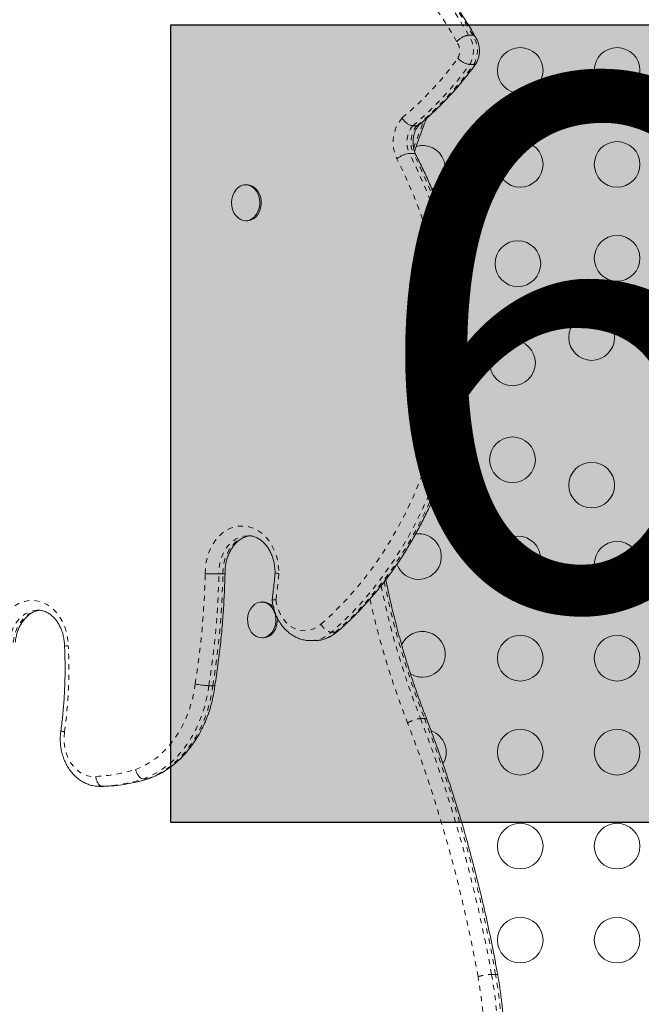
# Model space of a CAD drawing. Extents: x -61 to 289, y -9 to 550.
# Drawn here: x 116 to 128, y 217 to 236 of the extents above; entities that cross this region are included whole.
import ezdxf

# ---------------------------------------------------------------- set-up
doc = ezdxf.new("R2010")
doc.units = 0
doc.header["$LTSCALE"] = 0.125
doc.header["$MEASUREMENT"] = 0
doc.linetypes.add('PHANTOM', pattern=[0.5, 0.25, -0.05, 0.05, -0.05, 0.05, -0.05])
doc.layers.add('CONTOUR', color=7, linetype='CONTINUOUS')
doc.layers.add('HAUTEUR-PLATE-FORME', color=7, linetype='CONTINUOUS')
doc.styles.add('DIM', font='romans.shx')

msp = doc.modelspace()

# ---------------------------------------------------------------- hatches: boundary and pattern name
at = {"layer": 'HAUTEUR-PLATE-FORME', "true_color": 0xfcfcfc}
msp.add_hatch(color=7, dxfattribs=at).paths.add_polyline_path([(119.25448, 235.84537), (137.48979, 235.84537), (137.48979, 220.56418), (119.25448, 220.56418)])

# ---------------------------------------------------------------- linework, layer by layer
at = {"layer": 'CONTOUR', "linetype": 'Continuous', "lineweight": 15}
for p, q in [((124.95721, 235.64686), (125.03423, 235.64686)), ((124.97983, 235.08878), (125.05684, 235.08878)), ((123.88672, 233.91425), (123.96374, 233.91425)), ((123.82134, 233.38119), (123.89835, 233.38119)), ((120.71424, 232.78222), (120.68536, 232.78222)), ((120.68536, 232.09462), (120.71424, 232.09462)), ((124.79305, 228.95112), (124.87007, 228.95112)), ((120.17362, 225.33064), (120.25063, 225.33064)), ((121.0223, 224.79024), (120.99342, 224.79024)), ((116.7045, 224.63199), (116.69805, 224.63194)), ((120.99342, 224.10264), (121.0223, 224.10264)), ((121.92737, 224.04944), (122.00439, 224.04944)), ((119.97999, 223.18549), (120.057, 223.18549)), ((118.73139, 221.39996), (118.8084, 221.39996)), ((118.83092, 221.40633), (118.8084, 221.39996)), ((117.89775, 221.25736), (117.8885, 221.25728)), ((117.8885, 221.25728), (117.96551, 221.25728)), ((117.93989, 221.25963), (118.0169, 221.25963)), ((117.96546, 221.25843), (118.02332, 221.2607))]:
    msp.add_line(p, q, dxfattribs=at)
at = {"layer": 'CONTOUR', "linetype": 'PHANTOM', "lineweight": 0}
for p, q in [((122.3277, 224.20931), (122.40472, 224.20931)), ((124.03603, 222.55545), (124.11305, 222.55545)), ((117.93989, 221.25963), (117.89775, 221.25736)), ((117.96551, 221.25728), (118.0169, 221.25963)), ((125.39587, 217.65337), (125.47288, 217.65337))]:
    msp.add_line(p, q, dxfattribs=at)
at = {"layer": 'CONTOUR', "linetype": 'PHANTOM', "lineweight": 0, "flags": 128}
for points in [[(123.90141, 233.47961), (123.95691, 233.63618), (124.09669, 234.00831)], [(122.12823, 224.36357), (122.34168, 224.55779), (122.54795, 224.76414), (122.74659, 224.98221), (122.93721, 225.21154), (123.1194, 225.45165), (123.29279, 225.70205), (123.45701, 225.96222), (123.61173, 226.23162), (123.75662, 226.50968), (123.89139, 226.79583), (124.01575, 227.08948), (124.12944, 227.39002), (124.23224, 227.69682), (124.32392, 228.00924), (124.4043, 228.32665), (124.4732, 228.64837), (124.5305, 228.97374)], [(124.79305, 228.95112), (124.73821, 228.63501), (124.67268, 228.32219), (124.59659, 228.01325), (124.51007, 227.70876), (124.4133, 227.40929), (124.30644, 227.1154), (124.1897, 226.82763), (124.0633, 226.54652), (123.92747, 226.27259), (123.78246, 226.00635), (123.62854, 225.74829), (123.466, 225.49891), (123.29514, 225.25865), (123.11628, 225.02797), (122.92976, 224.80729), (122.73591, 224.59703), (122.5351, 224.39758), (122.3277, 224.20931)], [(122.40472, 224.20931), (122.61211, 224.39758), (122.81292, 224.59703), (123.00677, 224.80729), (123.1933, 225.02797), (123.37216, 225.25865), (123.54301, 225.49891), (123.70555, 225.74829), (123.85947, 226.00635), (124.00448, 226.27259), (124.14031, 226.54652), (124.26672, 226.82763), (124.38345, 227.1154), (124.49031, 227.40929), (124.58709, 227.70876), (124.6736, 228.01325), (124.74969, 228.32219), (124.81522, 228.63501), (124.87007, 228.95112)], [(119.91036, 225.33108), (119.91404, 225.44485), (119.92907, 225.5571), (119.9552, 225.66603), (119.99201, 225.76986), (120.0389, 225.86693), (120.09511, 225.95565), (120.15973, 226.0346), (120.23173, 226.1025), (120.30993, 226.15826), (120.39307, 226.20096), (120.47981, 226.22991), (120.56874, 226.24466), (120.65843, 226.24497), (120.74742, 226.23081), (120.83428, 226.20244), (120.9176, 226.1603), (120.99603, 226.10507), (121.06831, 226.03766), (121.13326, 225.95914), (121.18984, 225.8708), (121.23714, 225.77405), (121.27438, 225.67046), (121.30096, 225.56171), (121.31646, 225.44956), (121.32062, 225.33582)], [(120.7313, 226.05913), (120.72466, 226.05908), (120.64448, 226.05056), (120.56611, 226.02748), (120.49117, 225.99032), (120.42122, 225.93985), (120.35773, 225.87713), (120.302, 225.80346), (120.2552, 225.72038), (120.21831, 225.62961), (120.19209, 225.53304), (120.17709, 225.43269), (120.17362, 225.33064)], [(120.25063, 225.33064), (120.2541, 225.43269), (120.2691, 225.53304), (120.29532, 225.62961), (120.33221, 225.72038), (120.37901, 225.80346), (120.43474, 225.87713), (120.49824, 225.93985), (120.56819, 225.99032), (120.64313, 226.02748), (120.7215, 226.05056), (120.79593, 226.05896)], [(115.89413, 224.03329), (115.9096, 224.1427), (115.9357, 224.24879), (115.97204, 224.34991), (116.01805, 224.44448), (116.073, 224.53101), (116.13603, 224.60814), (116.20616, 224.67468), (116.28229, 224.72957), (116.36322, 224.77196), (116.44768, 224.80118), (116.53437, 224.81678), (116.6219, 224.8185), (116.70892, 224.80634), (116.79407, 224.78046), (116.876, 224.74128), (116.95343, 224.68942), (117.02515, 224.62569), (117.09004, 224.55107), (117.14708, 224.46675), (117.19538, 224.37405), (117.23418, 224.27441), (117.26287, 224.1694), (117.281, 224.06066), (117.28829, 223.9499)], [(121.26666, 224.83062), (121.28451, 224.73179), (121.3134, 224.63726), (121.35275, 224.54903), (121.40172, 224.46893), (121.45929, 224.39865), (121.52425, 224.33966), (121.59524, 224.29319), (121.67077, 224.26023), (121.74925, 224.24146), (121.82905, 224.23728), (121.90849, 224.24777), (121.9859, 224.27271), (122.05966, 224.31158), (122.12823, 224.36357)], [(116.69805, 224.63194), (116.69334, 224.63185), (116.61473, 224.62265), (116.53795, 224.59931), (116.46458, 224.5623), (116.39612, 224.51237), (116.33398, 224.45055), (116.27942, 224.3781), (116.23357, 224.29651), (116.19735, 224.20745), (116.17152, 224.11273), (116.1566, 224.01431)], [(116.23361, 224.01431), (116.24853, 224.11273), (116.27437, 224.20745), (116.31058, 224.29651), (116.35644, 224.3781), (116.41099, 224.45055), (116.47314, 224.51237), (116.54159, 224.5623), (116.61496, 224.59931), (116.69174, 224.62265), (116.74299, 224.63028)], [(118.57807, 221.58125), (118.71075, 221.63731), (118.83906, 221.70789), (118.96203, 221.79244), (119.0787, 221.89031), (119.18818, 222.00075), (119.28964, 222.12293), (119.3823, 222.25589), (119.46545, 222.39863), (119.53845, 222.55006), (119.60075, 222.709), (119.65186, 222.87425), (119.6914, 223.04454), (119.71907, 223.21857)], [(119.97999, 223.18549), (119.95211, 223.00895), (119.91304, 222.83586), (119.86303, 222.66737), (119.80241, 222.50459), (119.73159, 222.3486), (119.65103, 222.20042), (119.56125, 222.06102), (119.46287, 221.93134), (119.35651, 221.81223), (119.2429, 221.70447), (119.12276, 221.60877), (118.99691, 221.52577), (118.86616, 221.45602), (118.73139, 221.39996)], [(118.8084, 221.39996), (118.94318, 221.45602), (119.07392, 221.52577), (119.19978, 221.60877), (119.31991, 221.70447), (119.43353, 221.81223), (119.53988, 221.93134), (119.63827, 222.06102), (119.72804, 222.20042), (119.8086, 222.3486), (119.87943, 222.50459), (119.94004, 222.66737), (119.99005, 222.83586), (120.02913, 223.00895), (120.057, 223.18549)], [(117.21639, 222.29866), (117.20702, 222.19789), (117.2089, 222.09645), (117.22201, 221.99635), (117.24609, 221.89959), (117.28065, 221.80809), (117.32501, 221.72368), (117.37828, 221.64803), (117.43941, 221.58266), (117.50718, 221.52885), (117.58023, 221.48768), (117.65712, 221.45998), (117.73632, 221.44629), (117.81624, 221.44688)], [(123.93551, 212.02136), (124.09504, 212.24512), (124.24567, 212.47861), (124.38704, 212.72126), (124.51879, 212.97247), (124.64061, 213.23165), (124.7522, 213.49814), (124.85328, 213.77131), (124.94362, 214.05048), (125.02298, 214.33497), (125.09118, 214.62409), (125.14805, 214.91714), (125.19345, 215.2134), (125.22727, 215.51214), (125.24942, 215.81263), (125.25986, 216.11415), (125.25856, 216.41596), (125.24552, 216.71732), (125.22077, 217.01749), (125.18437, 217.31574), (125.13642, 217.61134)], [(125.39587, 217.65337), (125.44326, 217.36285), (125.47981, 217.06981), (125.50546, 216.77492), (125.52013, 216.47882), (125.52381, 216.18217), (125.51647, 215.88563), (125.49813, 215.58986), (125.46885, 215.29551), (125.42867, 215.00325), (125.3777, 214.71371), (125.31603, 214.42754), (125.24382, 214.14537), (125.16122, 213.86784), (125.06842, 213.59555), (124.96561, 213.32912), (124.85303, 213.06913), (124.73093, 212.81616), (124.59958, 212.57078), (124.45928, 212.33352), (124.31032, 212.10492), (124.15305, 211.88548)], [(124.23006, 211.88548), (124.38733, 212.10492), (124.53629, 212.33352), (124.6766, 212.57078), (124.80795, 212.81616), (124.93005, 213.06913), (125.04262, 213.32912), (125.14543, 213.59555), (125.23824, 213.86784), (125.32084, 214.14537), (125.39305, 214.42754), (125.45471, 214.71371), (125.50569, 215.00325), (125.54586, 215.29551), (125.57515, 215.58986), (125.59348, 215.88563), (125.60082, 216.18217), (125.59715, 216.47882), (125.58247, 216.77492), (125.55683, 217.06981), (125.52027, 217.36285), (125.47288, 217.65337)]]:
    msp.add_lwpolyline(points, dxfattribs=at)
at = {"layer": 'CONTOUR', "linetype": 'Continuous', "lineweight": 15, "flags": 128}
for points in [[(120.59405, 232.76208), (120.64724, 232.77879), (120.70199, 232.78157), (120.75605, 232.7703), (120.80723, 232.74544), (120.85341, 232.70801), (120.89272, 232.65954), (120.92353, 232.60202), (120.9446, 232.5378), (120.95505, 232.46952), (120.95446, 232.39996), (120.94285, 232.33197), (120.9207, 232.26835), (120.88892, 232.21168), (120.8488, 232.1643), (120.802, 232.12814), (120.75041, 232.10469), (120.69617, 232.09489), (120.64148, 232.09916), (120.58859, 232.11732), (120.53966, 232.14863), (120.49669, 232.1918), (120.46145, 232.24506), (120.43538, 232.30625), (120.41954, 232.37284), (120.41458, 232.44212), (120.42071, 232.51125), (120.43767, 232.57739), (120.46478, 232.63785), (120.50091, 232.69014), (120.5446, 232.73212), (120.59405, 232.76208)], [(120.71424, 232.78222), (120.73087, 232.78157), (120.78494, 232.7703), (120.83611, 232.74544), (120.88229, 232.70801), (120.9216, 232.65954), (120.95241, 232.60202), (120.97348, 232.5378), (120.98393, 232.46952), (120.98334, 232.39996), (120.97173, 232.33197), (120.94958, 232.26835), (120.9178, 232.21168), (120.87768, 232.1643), (120.83088, 232.12814), (120.77929, 232.10469), (120.72505, 232.09489), (120.71424, 232.09462)], [(120.77674, 224.65265), (120.81387, 224.70381), (120.85835, 224.74442), (120.90836, 224.77284), (120.96185, 224.7879), (121.01664, 224.78898), (121.07047, 224.77603), (121.12115, 224.74959), (121.1666, 224.71074), (121.20496, 224.66107), (121.23466, 224.60261), (121.25449, 224.53776), (121.26362, 224.46917), (121.2617, 224.39965), (121.24878, 224.33205), (121.22542, 224.26913), (121.19256, 224.21346), (121.15154, 224.16734), (121.10405, 224.13264), (121.05203, 224.11079), (120.99761, 224.10269), (120.94302, 224.10865), (120.89049, 224.12844), (120.84218, 224.16126), (120.80006, 224.20575), (120.76585, 224.26009), (120.74096, 224.32206), (120.72641, 224.38913), (120.72279, 224.45854), (120.73025, 224.52745), (120.74848, 224.59305), (120.77674, 224.65265)], [(121.29121, 224.48694), (121.2925, 224.46917), (121.29058, 224.39965), (121.27766, 224.33205), (121.2543, 224.26913), (121.22144, 224.21346), (121.18042, 224.16734), (121.13293, 224.13264), (121.08091, 224.11079), (121.02649, 224.10269), (121.0223, 224.10264)]]:
    msp.add_lwpolyline(points, dxfattribs=at)
at = {"layer": 'CONTOUR', "linetype": 'Continuous', "lineweight": 15}
for centre in [(125.94472, 234.97368), (127.80029, 234.97368), (125.94472, 233.17368), (127.80029, 233.17368), (125.89968, 231.27082), (127.80029, 231.37368), (127.3139, 229.85661), (125.79682, 229.37021), (125.79682, 227.51465), (127.3139, 227.02825), (125.89968, 225.61404), (127.80029, 225.51118), (125.94472, 223.71118), (127.80029, 223.71118), (125.94472, 221.91118), (127.80029, 221.91118), (125.94472, 220.11118), (127.80029, 220.11118), (125.94472, 218.31118), (127.80029, 218.31118)]:
    msp.add_circle(centre, 0.4375, dxfattribs=at)
at = {"layer": 'CONTOUR', "linetype": 'PHANTOM', "lineweight": 0}
for centre, radius, start, end in [((118.04527, 231.74484), 7.9373, 29.446163, 41.186227), ((118.12229, 231.74484), 7.9373, 29.446163, 41.186227), ((117.96532, 231.72248), 7.75911, 29.370248, 41.22325), ((124.51192, 235.34932), 0.53555, 330.889829, 33.750271), ((124.58894, 235.34932), 0.53555, 330.889829, 33.750271), ((124.47541, 235.34938), 0.30863, 332.512058, 35.3508), ((119.64497, 238.90426), 6.30266, 309.831652, 324.081676), ((119.73063, 238.87814), 6.47405, 309.938238, 324.174688), ((119.80765, 238.87814), 6.47405, 309.938238, 324.174688), ((124.23407, 233.59485), 0.72463, 139.623834, 205.675158), ((124.27977, 233.5955), 0.50606, 140.959049, 205.055082), ((124.35679, 233.5955), 0.50606, 140.959049, 205.055082), ((115.92689, 229.32797), 8.87417, 357.566132, 27.177132), ((116.0039, 229.32797), 8.87417, 357.566132, 27.177132), ((115.89247, 229.32772), 8.64527, 357.6534, 27.210693), ((103.9626, 225.71025), 15.95226, 351.013835, 358.637995), ((103.98897, 225.71022), 16.1891, 351.027951, 358.656484), ((104.06598, 225.71022), 16.1891, 351.027951, 358.656484), ((111.26545, 226.15427), 10.08842, 352.460768, 355.346588), ((138.53842, 228.25305), 15.58146, 191.667974, 201.448528), ((138.69336, 228.27657), 15.66259, 191.395575, 201.424379), ((138.45239, 228.23527), 15.75602, 192.43047, 201.453893), ((121.91952, 224.6503), 0.6009, 270.686544, 312.787865), ((121.99496, 224.65421), 0.60484, 270.893179, 312.645632), ((108.18825, 223.51897), 9.11024, 352.302138, 2.711148), ((98.70092, 212.89644), 26.85266, 10.112663, 20.892376), ((98.71389, 212.89147), 27.10357, 10.118965, 20.888931), ((98.81838, 212.89909), 27.07519, 10.113302, 20.894594), ((117.67716, 224.46232), 3.01864, 272.640712, 287.364343), ((117.79238, 224.39391), 3.13775, 272.694406, 287.413188), ((117.8694, 224.39391), 3.13775, 272.694406, 287.413188)]:
    msp.add_arc(centre, radius, start, end, dxfattribs=at)
at = {"layer": 'CONTOUR', "linetype": 'Continuous', "lineweight": 15}
for centre, radius, start, end in [((124.07148, 233.09903), 0.4375, 294.324113, 106.220676), ((123.99682, 225.65908), 0.4375, 270, 97.894376), ((123.99682, 225.65908), 0.4375, 199.048326, 270), ((121.01274, 224.53766), 0.25277, 31.270481, 87.833994), ((124.07148, 223.78583), 0.4375, 270, 155.590664), ((124.07148, 223.78583), 0.4375, 238.003753, 270), ((124.08916, 221.91118), 0.4375, 329.282616, 69.839252)]:
    msp.add_arc(centre, radius, start, end, dxfattribs=at)
for points, knots in [([(125.07814, 235.62829), (125.05502, 235.66869), (124.98223, 235.79587), (124.85375, 236.00433), (124.69022, 236.25063), (124.51908, 236.48865), (124.34383, 236.71399), (124.21509, 236.86789), (124.14649, 236.94599), (124.13758, 236.95613)], [0, 0, 0, 0, 0.08381581, 0.2639025, 0.4439896, 0.62405532, 0.80409473, 0.97455735, 1, 1, 1, 1]), ([(124.72714, 235.52795), (124.72743, 235.52825), (124.7359, 235.53719), (124.75962, 235.55951), (124.80478, 235.5927), (124.86014, 235.62267), (124.91448, 235.64296), (124.94297, 235.64556), (124.95721, 235.64686)], [0, 0, 0, 0, 0.00489941, 0.14257395, 0.35720888, 0.57154989, 0.78577294, 1, 1, 1, 1]), ([(125.03423, 235.64686), (125.04656, 235.64598), (125.06583, 235.64462), (125.07221, 235.63346), (125.07451, 235.62945)], [0, 0, 0, 0, 0.63996354, 1, 1, 1, 1]), ([(125.09838, 235.1029), (125.10585, 235.11664), (125.12481, 235.15156), (125.14661, 235.21283), (125.16147, 235.28576), (125.16537, 235.36106), (125.15824, 235.43667), (125.13965, 235.51021), (125.11264, 235.5761), (125.08756, 235.61365), (125.07627, 235.63057)], [0, 0, 0, 0, 0.08531312, 0.216709, 0.34905106, 0.48255878, 0.61702524, 0.75237293, 0.88845387, 1, 1, 1, 1]), ([(124.00179, 233.92643), (124.03249, 233.95215), (124.13019, 234.034), (124.29068, 234.17973), (124.48096, 234.36683), (124.6649, 234.56378), (124.8422, 234.77016), (124.98864, 234.95443), (125.07458, 235.07128), (125.10586, 235.1138)], [0, 0, 0, 0, 0.07591668, 0.24163752, 0.40740612, 0.57323971, 0.73913137, 0.90507418, 1, 1, 1, 1]), ([(124.7492, 235.20693), (124.74949, 235.20664), (124.75394, 235.20218), (124.7631, 235.19347), (124.78012, 235.17872), (124.80172, 235.16198), (124.82783, 235.1443), (124.8552, 235.1282), (124.88257, 235.11446), (124.9097, 235.10321), (124.93527, 235.09505), (124.95932, 235.08977), (124.97292, 235.08911), (124.97983, 235.08878)], [0, 0, 0, 0, 0.00469548, 0.07321398, 0.14253455, 0.24835248, 0.35722417, 0.46287164, 0.57157143, 0.67714867, 0.78578269, 0.89135993, 1, 1, 1, 1]), ([(125.05684, 235.08878), (125.06906, 235.08976), (125.08959, 235.09141), (125.09629, 235.10365), (125.09901, 235.1086)], [0, 0, 0, 0, 0.59516051, 1, 1, 1, 1]), ([(123.68204, 234.06426), (123.68228, 234.06385), (123.68569, 234.05807), (123.69282, 234.04685), (123.70642, 234.02796), (123.72425, 234.0066), (123.74648, 233.98413), (123.77039, 233.96377), (123.79484, 233.94646), (123.81961, 233.93232), (123.84347, 233.9221), (123.86643, 233.9155), (123.87989, 233.91467), (123.88672, 233.91425)], [0, 0, 0, 0, 0.00522351, 0.07348534, 0.14254183, 0.24846186, 0.35744205, 0.46310603, 0.57181734, 0.67733482, 0.78590201, 0.89141979, 1, 1, 1, 1]), ([(123.94436, 233.35826), (123.94, 233.36773), (123.92655, 233.39693), (123.90892, 233.45068), (123.89526, 233.51977), (123.89019, 233.59129), (123.89382, 233.66287), (123.90598, 233.73234), (123.92608, 233.79762), (123.95324, 233.85658), (123.98323, 233.90399), (124.00472, 233.92833), (124.01392, 233.93875)], [0, 0, 0, 0, 0.05227286, 0.1609875, 0.26980804, 0.37852332, 0.48713325, 0.59554536, 0.70367139, 0.81154375, 0.91933644, 1, 1, 1, 1]), ([(123.91992, 233.42208), (123.93728, 233.4736), (123.99643, 233.64918), (124.07624, 233.86281), (124.13954, 234.02422), (124.15548, 234.06487)], [0, 0, 0, 0, 0.23704495, 0.80783357, 1, 1, 1, 1]), ([(123.96374, 233.91425), (123.97668, 233.91485), (123.99226, 233.91557), (123.99953, 233.92581), (124.00076, 233.92754)], [0, 0, 0, 0, 0.83154971, 1, 1, 1, 1]), ([(123.58098, 233.28089), (123.58154, 233.28134), (123.59077, 233.28876), (123.61648, 233.30744), (123.66415, 233.33525), (123.72212, 233.36065), (123.77823, 233.37788), (123.80697, 233.38009), (123.82134, 233.38119)], [0, 0, 0, 0, 0.008592302, 0.141481754, 0.356185578, 0.570816955, 0.78540776, 1, 1, 1, 1]), ([(123.89835, 233.38119), (123.91046, 233.38035), (123.93121, 233.3789), (123.93689, 233.36833), (123.93925, 233.36393)], [0, 0, 0, 0, 0.583105877, 1, 1, 1, 1]), ([(124.90981, 228.95595), (124.91125, 228.99908), (124.91608, 229.14311), (124.91699, 229.38834), (124.90898, 229.6912), (124.89092, 229.99341), (124.86308, 230.29443), (124.82543, 230.59377), (124.77807, 230.89091), (124.72107, 231.18536), (124.65451, 231.47663), (124.5785, 231.76421), (124.49318, 232.04762), (124.39866, 232.32638), (124.29518, 232.60007), (124.18263, 232.868), (124.06529, 233.12377), (123.98111, 233.28658), (123.94071, 233.36471)], [0, 0, 0, 0, 0.02784289, 0.09297953, 0.15812004, 0.22326145, 0.28840392, 0.35354759, 0.41869257, 0.48383892, 0.54898662, 0.6141356, 0.67928566, 0.74443638, 0.80958724, 0.8747376, 0.93988659, 1, 1, 1, 1]), ([(122.44406, 224.22268), (122.47169, 224.24676), (122.56586, 224.32883), (122.72233, 224.47643), (122.91105, 224.6688), (123.09325, 224.87093), (123.2688, 225.08222), (123.43735, 225.30237), (123.59864, 225.53102), (123.75239, 225.76776), (123.89836, 226.01222), (124.03629, 226.26397), (124.16596, 226.5226), (124.28716, 226.78768), (124.39969, 227.05875), (124.50336, 227.33538), (124.598, 227.61709), (124.68345, 227.90343), (124.75965, 228.19389), (124.82617, 228.48808), (124.87566, 228.74241), (124.90062, 228.8991), (124.90966, 228.95584)], [0, 0, 0, 0, 0.02182442, 0.0744124, 0.12701466, 0.17963627, 0.23227505, 0.28492889, 0.33759574, 0.39027366, 0.44296088, 0.49565579, 0.54835694, 0.60106307, 0.6537731, 0.70648612, 0.75920135, 0.8119182, 0.86463618, 0.91735491, 0.9700741, 1, 1, 1, 1]), ([(124.5305, 228.97374), (124.53086, 228.97368), (124.54184, 228.972), (124.57178, 228.96778), (124.6261, 228.96147), (124.68955, 228.95575), (124.74931, 228.95187), (124.77847, 228.95137), (124.79305, 228.95112)], [0, 0, 0, 0, 0.00473694, 0.1432114, 0.35796596, 0.57215063, 0.78607075, 1, 1, 1, 1]), ([(124.87007, 228.95112), (124.88171, 228.95134), (124.90469, 228.95178), (124.90808, 228.95458), (124.90975, 228.95596)], [0, 0, 0, 0, 0.506776426, 1, 1, 1, 1]), ([(120.29069, 225.33069), (120.29047, 225.34095), (120.28961, 225.38212), (120.29444, 225.45422), (120.30877, 225.54502), (120.33193, 225.63227), (120.36308, 225.7144), (120.40156, 225.79), (120.44646, 225.85783), (120.4968, 225.9169), (120.55157, 225.96642), (120.60986, 226.00605), (120.67094, 226.03481), (120.72479, 226.05188), (120.7582, 226.05473), (120.77045, 226.05577)], [0, 0, 0, 0, 0.02756293, 0.11060443, 0.19361532, 0.27652142, 0.35932435, 0.44206065, 0.52480508, 0.60772732, 0.69111399, 0.77539921, 0.86117229, 0.94910606, 1, 1, 1, 1]), ([(120.73129, 226.0584), (120.7506, 226.0578), (120.7924, 226.05651), (120.85606, 226.03955), (120.92107, 226.01076), (120.98272, 225.97025), (121.03988, 225.91938), (121.09173, 225.85897), (121.13746, 225.78997), (121.17633, 225.71345), (121.20757, 225.63063), (121.23065, 225.54289), (121.24476, 225.4518), (121.24913, 225.38502), (121.24863, 225.34925), (121.24856, 225.34444)], [0, 0, 0, 0, 0.07715622, 0.16705618, 0.25506797, 0.34054347, 0.42387458, 0.5057333, 0.58669537, 0.66716172, 0.74738099, 0.82749013, 0.90754014, 0.98755255, 1, 1, 1, 1]), ([(119.91036, 225.33108), (119.91098, 225.33108), (119.92191, 225.33102), (119.9519, 225.3309), (120.00598, 225.33075), (120.06974, 225.33067), (120.12976, 225.33065), (120.159, 225.33065), (120.17362, 225.33064)], [0, 0, 0, 0, 0.00805391, 0.14152898, 0.35623337, 0.5708518, 0.78542511, 1, 1, 1, 1]), ([(120.09719, 223.19235), (120.10709, 223.25621), (120.13728, 223.45094), (120.18045, 223.7783), (120.22341, 224.17475), (120.25624, 224.57275), (120.27925, 224.95817), (120.28674, 225.21106), (120.29028, 225.33067)], [0, 0, 0, 0, 0.09060314, 0.27628733, 0.46197596, 0.64766478, 0.83335388, 1, 1, 1, 1]), ([(120.25063, 225.33064), (120.2623, 225.33064), (120.28522, 225.33064), (120.28848, 225.33067), (120.29008, 225.33068)], [0, 0, 0, 0, 0.50891428, 1, 1, 1, 1]), ([(121.24951, 225.35419), (121.24485, 225.30012), (121.23176, 225.14811), (121.21175, 224.9715), (121.19548, 224.84928), (121.19214, 224.82417)], [0, 0, 0, 0, 0.30497694, 0.85724907, 1, 1, 1, 1]), ([(121.32062, 225.33582), (121.32013, 225.33586), (121.30925, 225.33669), (121.28403, 225.33879), (121.25808, 225.34174), (121.24542, 225.34384), (121.24898, 225.34442), (121.24911, 225.34444)], [0, 0, 0, 0, 0.01091644, 0.24497595, 0.61554558, 0.98571184, 1, 1, 1, 1]), ([(124.15552, 222.54058), (124.13492, 222.59313), (124.067, 222.76648), (123.95821, 223.06467), (123.83244, 223.43672), (123.71587, 223.81363), (123.60827, 224.19486), (123.5103, 224.58026), (123.43106, 224.92195), (123.38849, 225.13638), (123.37191, 225.21989)], [0, 0, 0, 0, 0.06151919, 0.20289798, 0.34428128, 0.48566334, 0.62704453, 0.76842513, 0.9098053, 1, 1, 1, 1]), ([(121.26666, 224.83062), (121.26641, 224.83062), (121.25487, 224.83073), (121.22892, 224.83108), (121.20269, 224.83188), (121.19004, 224.83265), (121.19348, 224.8329), (121.19355, 224.83291)], [0, 0, 0, 0, 0.005655945, 0.256618482, 0.626054549, 0.99189314, 1, 1, 1, 1]), ([(121.19365, 224.83292), (121.1951, 224.81862), (121.20011, 224.76918), (121.21654, 224.68591), (121.24628, 224.5854), (121.28618, 224.4897), (121.33546, 224.40022), (121.3936, 224.31836), (121.45977, 224.24545), (121.53296, 224.1827), (121.61199, 224.13116), (121.69549, 224.09145), (121.78208, 224.06473), (121.85964, 224.05067), (121.90797, 224.05083), (121.92663, 224.05089)], [0, 0, 0, 0, 0.03423254, 0.11836942, 0.20266206, 0.28703132, 0.37141199, 0.45568847, 0.53969236, 0.62321796, 0.70605983, 0.78806572, 0.86918584, 0.94949776, 1, 1, 1, 1]), ([(116.27383, 224.01828), (116.27478, 224.02839), (116.27859, 224.06899), (116.29148, 224.13871), (116.31575, 224.22471), (116.34817, 224.3053), (116.38767, 224.37911), (116.43342, 224.44495), (116.48439, 224.50184), (116.53958, 224.54916), (116.5981, 224.58618), (116.65926, 224.61357), (116.70092, 224.62255), (116.72202, 224.62711)], [0, 0, 0, 0, 0.03175428, 0.12739016, 0.22294282, 0.31837923, 0.41374772, 0.5091535, 0.60481861, 0.70111071, 0.79857733, 0.89794456, 1, 1, 1, 1]), ([(116.69912, 224.63111), (116.70287, 224.63143), (116.72894, 224.63366), (116.7773, 224.62607), (116.84338, 224.60737), (116.90733, 224.57549), (116.96761, 224.53273), (117.02321, 224.47968), (117.07328, 224.41735), (117.11707, 224.34669), (117.15378, 224.26881), (117.18277, 224.18499), (117.20316, 224.09665), (117.21423, 224.01565), (117.21544, 223.96443), (117.21592, 223.94402)], [0, 0, 0, 0, 0.01534204, 0.10649222, 0.1974709, 0.28620389, 0.37234403, 0.45643412, 0.53916933, 0.62110289, 0.70260599, 0.7839017, 0.865107, 0.94625785, 1, 1, 1, 1]), ([(122.0088, 224.05079), (122.01786, 224.05047), (122.05621, 224.04913), (122.12361, 224.05941), (122.20918, 224.08156), (122.29164, 224.11638), (122.36899, 224.16176), (122.4216, 224.20211), (122.4483, 224.22611), (122.45273, 224.23009)], [0, 0, 0, 0, 0.056299, 0.23841123, 0.4203016, 0.60267047, 0.78614041, 0.96452288, 1, 1, 1, 1]), ([(117.21587, 223.95467), (117.2181, 223.90335), (117.22461, 223.75387), (117.22801, 223.50578), (117.22282, 223.21085), (117.20779, 222.91644), (117.18351, 222.62827), (117.16019, 222.42787), (117.14628, 222.32516), (117.1448, 222.31422)], [0, 0, 0, 0, 0.09364644, 0.27275307, 0.45186809, 0.63098065, 0.81009012, 0.97977827, 1, 1, 1, 1]), ([(117.21674, 223.94406), (117.21662, 223.94408), (117.21309, 223.94448), (117.22579, 223.94591), (117.25163, 223.9479), (117.27674, 223.9493), (117.28758, 223.94986), (117.28829, 223.9499)], [0, 0, 0, 0, 0.01306018, 0.38422001, 0.75546428, 0.9838021, 1, 1, 1, 1]), ([(118.83165, 221.40423), (118.85161, 221.41158), (118.91446, 221.43473), (119.01769, 221.4828), (119.13956, 221.55186), (119.25685, 221.63231), (119.369, 221.72345), (119.47535, 221.82486), (119.57529, 221.93598), (119.66824, 222.05618), (119.75365, 222.18476), (119.83103, 222.32099), (119.89994, 222.46408), (119.95998, 222.61321), (120.01089, 222.76751), (120.05211, 222.92617), (120.08053, 223.06827), (120.09236, 223.15778), (120.09695, 223.19248)], [0, 0, 0, 0, 0.03041636, 0.09575619, 0.16121654, 0.22687109, 0.29272154, 0.35875751, 0.42495974, 0.4913037, 0.55776298, 0.62431201, 0.69092793, 0.75759161, 0.8242881, 0.89100647, 0.9577394, 1, 1, 1, 1]), ([(119.71907, 223.21857), (119.71974, 223.21842), (119.7305, 223.21599), (119.76006, 223.20985), (119.8134, 223.2007), (119.87658, 223.1923), (119.9362, 223.18659), (119.96539, 223.18586), (119.97999, 223.18549)], [0, 0, 0, 0, 0.00892414, 0.14142013, 0.35610714, 0.57075101, 0.78537517, 1, 1, 1, 1]), ([(120.0967, 223.19243), (120.09499, 223.19047), (120.09144, 223.18643), (120.06871, 223.18581), (120.057, 223.18549)], [0, 0, 0, 0, 0.48478926, 1, 1, 1, 1]), ([(125.51332, 217.64472), (125.49859, 217.72572), (125.45243, 217.97968), (125.36764, 218.40447), (125.25572, 218.91777), (125.1342, 219.42758), (125.00334, 219.93367), (124.86317, 220.43575), (124.71378, 220.93355), (124.55527, 221.42681), (124.38757, 221.91517), (124.25265, 222.28548), (124.17347, 222.49278), (124.15532, 222.54029)], [0, 0, 0, 0, 0.04795077, 0.15034851, 0.25274847, 0.3551487, 0.45754919, 0.55994988, 0.66235074, 0.76475168, 0.86715264, 0.96955351, 1, 1, 1, 1]), ([(117.14794, 222.33588), (117.14514, 222.31618), (117.13734, 222.2613), (117.13278, 222.16982), (117.13733, 222.0626), (117.15245, 221.95659), (117.17782, 221.85327), (117.21325, 221.75406), (117.25835, 221.66038), (117.3126, 221.57363), (117.37529, 221.49516), (117.44554, 221.42623), (117.52225, 221.36794), (117.60419, 221.32127), (117.69, 221.28657), (117.77824, 221.26533), (117.84841, 221.25604), (117.88854, 221.25826), (117.89889, 221.25884)], [0, 0, 0, 0, 0.03787959, 0.10555756, 0.17330964, 0.2411399, 0.30905165, 0.37703597, 0.44505753, 0.51304719, 0.58089488, 0.64845363, 0.71555917, 0.78206527, 0.84788514, 0.91302269, 0.97758112, 1, 1, 1, 1]), ([(118.57807, 221.58125), (118.57826, 221.58034), (118.58109, 221.56698), (118.59068, 221.53333), (118.61421, 221.48322), (118.65009, 221.43722), (118.69117, 221.40597), (118.71798, 221.40197), (118.73139, 221.39996)], [0, 0, 0, 0, 0.00962844, 0.14138237, 0.35606708, 0.57072063, 0.78536007, 1, 1, 1, 1]), ([(117.93989, 221.25963), (117.92681, 221.2617), (117.90066, 221.26584), (117.8647, 221.29812), (117.83637, 221.34562), (117.82102, 221.39743), (117.81693, 221.43219), (117.81628, 221.44599), (117.81624, 221.44688)], [0, 0, 0, 0, 0.21463617, 0.42927186, 0.64392179, 0.8586047, 0.99083173, 1, 1, 1, 1]), ([(118.01231, 221.25936), (118.04807, 221.26128), (118.14972, 221.26677), (118.31685, 221.28545), (118.51288, 221.31939), (118.68528, 221.35987), (118.79158, 221.39185), (118.83379, 221.40455)], [0, 0, 0, 0, 0.129100561, 0.367064824, 0.605075278, 0.843176186, 1, 1, 1, 1]), ([(124.27359, 211.90341), (124.29367, 211.93024), (124.36464, 212.02509), (124.48113, 212.19416), (124.62005, 212.41321), (124.7509, 212.64002), (124.87364, 212.87389), (124.98798, 213.11442), (125.09371, 213.3611), (125.1906, 213.61346), (125.27849, 213.87099), (125.35718, 214.13318), (125.42655, 214.39951), (125.48644, 214.66946), (125.53675, 214.94248), (125.57737, 215.21805), (125.60823, 215.49562), (125.62928, 215.77464), (125.64046, 216.05456), (125.64177, 216.33483), (125.63317, 216.6149), (125.61477, 216.89425), (125.58629, 217.17222), (125.55245, 217.4226), (125.52462, 217.5792), (125.51299, 217.64463)], [0, 0, 0, 0, 0.0178237, 0.0630066, 0.10819742, 0.15339824, 0.19860717, 0.24382253, 0.2890429, 0.33426707, 0.37949404, 0.42472304, 0.46995344, 0.51518478, 0.5604167, 0.60564905, 0.65088179, 0.69611492, 0.74134855, 0.78658278, 0.83181778, 0.87705365, 0.92229053, 0.96752855, 1, 1, 1, 1])]:
    msp.add_open_spline(points, degree=3, knots=knots, dxfattribs=at)
at = {"layer": 'CONTOUR', "linetype": 'PHANTOM', "lineweight": 0}
for points, knots in [([(122.12823, 224.36357), (122.12899, 224.3622), (122.13525, 224.35084), (122.15352, 224.32226), (122.18932, 224.28017), (122.23691, 224.24103), (122.28595, 224.21443), (122.31379, 224.21102), (122.3277, 224.20931)], [0, 0, 0, 0, 0.01707245, 0.14131392, 0.3559881, 0.57065952, 0.78532974, 1, 1, 1, 1]), ([(122.40472, 224.20931), (122.41768, 224.20999), (122.43365, 224.21083), (122.44147, 224.22178), (122.44294, 224.22385)], [0, 0, 0, 0, 0.81115383, 1, 1, 1, 1]), ([(123.78808, 222.47246), (123.7893, 222.47322), (123.79913, 222.47934), (123.82639, 222.49471), (123.87537, 222.51733), (123.93526, 222.53839), (123.99267, 222.5527), (124.02158, 222.55454), (124.03603, 222.55545)], [0, 0, 0, 0, 0.01754204, 0.14131597, 0.35599012, 0.57066108, 0.78533051, 1, 1, 1, 1]), ([(124.15395, 222.53972), (124.1517, 222.54394), (124.14671, 222.55334), (124.12499, 222.5547), (124.11305, 222.55545)], [0, 0, 0, 0, 0.45014184, 1, 1, 1, 1]), ([(117.14682, 222.325), (117.14663, 222.3249), (117.14284, 222.32303), (117.15505, 222.31647), (117.18015, 222.3076), (117.2047, 222.30137), (117.21535, 222.29891), (117.21639, 222.29866)], [0, 0, 0, 0, 0.02033517, 0.38886337, 0.757403, 0.97616836, 1, 1, 1, 1]), ([(125.13642, 217.61134), (125.13878, 217.61203), (125.14952, 217.61512), (125.17909, 217.62289), (125.22992, 217.63407), (125.29273, 217.64473), (125.35212, 217.65197), (125.38128, 217.6529), (125.39587, 217.65337)], [0, 0, 0, 0, 0.03116292, 0.14135328, 0.35601526, 0.57067694, 0.78533847, 1, 1, 1, 1]), ([(125.51282, 217.6446), (125.51103, 217.64707), (125.50731, 217.65218), (125.48461, 217.65296), (125.47288, 217.65337)], [0, 0, 0, 0, 0.48322289, 1, 1, 1, 1])]:
    msp.add_open_spline(points, degree=3, knots=knots, dxfattribs=at)
at = {"layer": 'HAUTEUR-PLATE-FORME', "color": 0}
msp.add_lwpolyline([(119.25448, 235.84537), (137.48979, 235.84537), (137.48979, 220.56418), (119.25448, 220.56418)], close=True, dxfattribs=at)

# ---------------------------------------------------------------- texts
at = {"layer": 'HAUTEUR-PLATE-FORME', "color": 7, "insert": (128.72807, 228.44243), "char_height": 10.14, "width": 19.027177, "attachment_point": 5, "style": 'DIM'}
msp.add_mtext("{6'}", dxfattribs=at)

doc.saveas('drawing.dxf')
